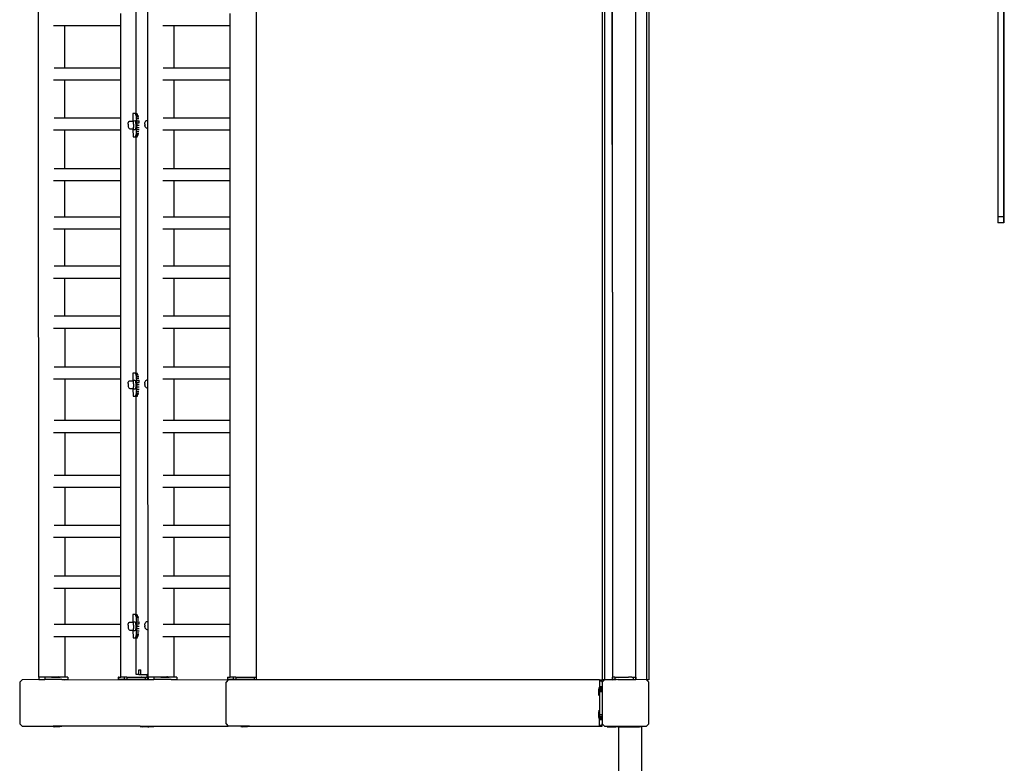
# Model space of a CAD drawing. Units: inches. Extents: x 4843 to 15675, y -2782 to -21.
# Drawn here: x 13982 to 14152, y -811 to -683 of the extents above; entities that cross this region are included whole.
import ezdxf

# ---------------------------------------------------------------- set-up
doc = ezdxf.new("R2010")
doc.units = ezdxf.units.IN
doc.header["$MEASUREMENT"] = 0
doc.layers.add('VP-EQ', color=7, linetype='Continuous', true_color=0x8a3492, plot=False)

# ---------------------------------------------------------------- blocks, each defined once
blk = doc.blocks.new('2403A')
at = {"layer": 'VP-EQ', "color": 0}
for p, q in [((13985.75, -796.14), (13985.71, -650.95)), ((14082.58, -650.55), (14082.58, -796.55)), ((14084.33, -729.97), (14084.33, -650.95)), ((14082.98, -652.82), (14082.98, -796.55)), ((14090.58, -652.62), (14090.58, -796.55)), ((14023.13, -796.13), (14023.13, -654.15)), ((14084.33, -729.97), (14084.3, -654.51)), ((14088.33, -730.57), (14088.33, -654.61)), ((14090.18, -653.23), (14090.18, -796.55)), ((14151.58, -717.05), (14151.58, -654.05)), ((14004.49, -700.5), (14004.47, -660.62)), ((14002.45, -699.29), (14002.45, -662.09)), ((14151.68, -718.05), (14151.68, -674)), ((14150.58, -676.05), (14150.58, -717.05)), ((13999.85, -684.23), (13999.85, -682.14)), ((14018.62, -684.23), (14018.62, -682.14)), ((13990.23, -684.24), (13988.29, -684.24)), ((13999.85, -684.23), (13990.23, -684.24)), ((13990.23, -691.5), (13990.23, -684.24)), ((13999.85, -691.49), (13999.85, -684.23)), ((14008.99, -684.24), (14007.05, -684.24)), ((14018.62, -684.23), (14008.99, -684.24)), ((14009, -691.5), (14008.99, -684.24)), ((14018.62, -691.49), (14018.62, -684.23)), ((13990.23, -691.5), (13988.37, -691.5)), ((13999.85, -691.49), (13990.23, -691.5)), ((13999.85, -693.59), (13999.85, -691.49)), ((14009, -691.5), (14007.13, -691.5)), ((14018.62, -691.49), (14009, -691.5)), ((14018.62, -693.59), (14018.62, -691.49)), ((13990.23, -693.59), (13988.29, -693.59)), ((13990.23, -700.08), (13990.23, -693.59)), ((13999.85, -693.59), (13990.23, -693.59)), ((13999.85, -700.08), (13999.85, -693.59)), ((14009, -693.59), (14007.05, -693.59)), ((14009, -700.08), (14009, -693.59)), ((14018.62, -693.59), (14009, -693.59)), ((14018.62, -700.08), (14018.62, -693.59)), ((13990.23, -700.08), (13988.37, -700.08)), ((13999.85, -700.08), (13990.23, -700.08)), ((13999.85, -702.18), (13999.85, -700.08)), ((14001.9, -700.53), (14001.89, -700.62)), ((14002.03, -700.67), (14001.9, -700.53)), ((14001.9, -700.53), (14001.93, -700.53)), ((14002.28, -699.3), (14001.93, -699.3)), ((14001.93, -699.3), (14001.93, -700.53)), ((14001.93, -700.53), (14002.3, -700.52)), ((14002.28, -699.3), (14002.32, -699.29)), ((14002.32, -699.32), (14002.28, -699.3)), ((14002.42, -700.67), (14002.3, -700.52)), ((14002.45, -699.29), (14002.32, -699.29)), ((14002.32, -699.29), (14002.32, -699.32)), ((14002.35, -699.33), (14002.32, -699.32)), ((14002.41, -699.45), (14002.35, -699.33)), ((14002.35, -699.33), (14002.45, -699.33)), ((14002.47, -699.63), (14002.41, -699.45)), ((14002.41, -699.45), (14002.79, -699.45)), ((14002.45, -699.33), (14002.45, -699.29)), ((14002.45, -699.29), (14002.66, -699.29)), ((14002.45, -699.33), (14002.73, -699.33)), ((14002.52, -699.88), (14002.47, -699.63)), ((14002.47, -699.63), (14002.85, -699.63)), ((14002.56, -700.18), (14002.52, -699.88)), ((14002.52, -699.88), (14002.91, -699.88)), ((14002.59, -700.53), (14002.56, -700.18)), ((14002.56, -700.18), (14002.95, -700.18)), ((14002.61, -700.91), (14002.59, -700.53)), ((14002.59, -700.53), (14002.98, -700.53)), ((14003, -700.9), (14002.98, -700.53)), ((14004.06, -700.69), (14004.13, -700.56)), ((14004.13, -700.56), (14004.24, -700.5)), ((14004.24, -700.5), (14004.3, -700.5)), ((14004.3, -700.5), (14004.49, -700.5)), ((14004.49, -701.82), (14004.49, -700.5)), ((14009, -700.08), (14007.13, -700.08)), ((14018.62, -700.08), (14009, -700.08)), ((14018.62, -702.18), (14018.62, -700.08)), ((13990.23, -702.18), (13988.29, -702.18)), ((13990.24, -708.8), (13990.23, -702.18)), ((13999.85, -702.18), (13990.23, -702.18)), ((13999.85, -708.79), (13999.85, -702.18)), ((14001.09, -701.13), (14001.08, -701.24)), ((14001.08, -701.24), (14001.09, -701.36)), ((14001.09, -701.08), (14001.11, -700.96)), ((14001.09, -701.13), (14001.09, -701.08)), ((14001.09, -701.36), (14001.1, -701.47)), ((14001.1, -701.47), (14001.1, -701.53)), ((14001.1, -701.53), (14001.11, -701.59)), ((14001.11, -700.96), (14001.12, -700.88)), ((14001.11, -701.59), (14001.14, -701.71)), ((14001.15, -700.81), (14001.12, -700.88)), ((14001.14, -701.71), (14001.21, -701.83)), ((14001.15, -700.81), (14001.23, -700.68)), ((14001.21, -701.83), (14001.25, -701.89)), ((14001.23, -700.68), (14001.33, -700.62)), ((14001.25, -701.89), (14001.36, -701.95)), ((14001.33, -700.62), (14001.89, -700.62)), ((14001.36, -701.95), (14001.91, -701.94)), ((14001.89, -700.62), (14001.93, -700.62)), ((14001.91, -701.94), (14001.95, -701.94)), ((14001.91, -701.94), (14001.93, -701.97)), ((14001.97, -700.62), (14001.93, -700.62)), ((14001.93, -701.97), (14001.94, -703.3)), ((14001.93, -701.97), (14001.99, -702.03)), ((14001.95, -701.94), (14001.99, -701.89)), ((14002.01, -700.74), (14001.97, -700.62)), ((14001.99, -702.03), (14002.08, -701.42)), ((14001.99, -701.89), (14002.03, -701.73)), ((14001.99, -702.03), (14002.39, -702.03)), ((14002.04, -700.95), (14002.01, -700.74)), ((14002.04, -700.95), (14002.03, -700.67)), ((14002.03, -701.73), (14002.05, -701.5)), ((14002.06, -701.22), (14002.04, -700.95)), ((14002.08, -701.42), (14002.04, -700.95)), ((14002.05, -701.5), (14002.06, -701.22)), ((14002.39, -702.03), (14002.47, -701.42)), ((14002.47, -701.42), (14002.42, -700.67)), ((14002.56, -702.41), (14002.59, -702.06)), ((14002.59, -702.06), (14002.61, -701.69)), ((14002.59, -702.06), (14002.98, -702.06)), ((14002.61, -700.91), (14003, -700.9)), ((14002.62, -701.3), (14002.61, -700.91)), ((14002.61, -701.69), (14002.62, -701.3)), ((14002.61, -701.69), (14003, -701.68)), ((14002.62, -701.3), (14003.01, -701.29)), ((14003.98, -701.12), (14003.99, -700.92)), ((14003.98, -701.12), (14003.98, -701.12)), ((14003.98, -701.12), (14003.98, -701.28)), ((14003.99, -701.31), (14003.98, -701.28)), ((14003.99, -700.92), (14004.02, -700.77)), ((14004.01, -701.49), (14003.99, -701.31)), ((14004.05, -701.6), (14004.01, -701.49)), ((14004.02, -700.77), (14004.06, -700.69)), ((14004.05, -701.6), (14004.11, -701.72)), ((14004.17, -701.76), (14004.11, -701.72)), ((14004.17, -701.76), (14004.28, -701.82)), ((14004.28, -701.82), (14004.49, -701.82)), ((14004.5, -745.07), (14004.49, -701.82)), ((14009, -702.18), (14007.05, -702.18)), ((14009, -708.8), (14009, -702.18)), ((14018.62, -702.18), (14009, -702.18)), ((14018.62, -708.79), (14018.62, -702.18)), ((14001.94, -703.3), (14002.3, -703.3)), ((14002.3, -703.3), (14002.33, -703.27)), ((14002.3, -703.3), (14002.33, -703.29)), ((14002.33, -703.27), (14002.36, -703.26)), ((14002.33, -703.27), (14002.33, -703.29)), ((14002.33, -703.29), (14002.45, -703.29)), ((14002.36, -703.26), (14002.42, -703.14)), ((14002.36, -703.26), (14002.45, -703.26)), ((14002.42, -703.14), (14002.48, -702.96)), ((14002.42, -703.14), (14002.79, -703.14)), ((14002.45, -703.26), (14002.73, -703.26)), ((14002.45, -703.29), (14002.45, -703.26)), ((14002.45, -743.87), (14002.45, -703.29)), ((14002.45, -703.29), (14002.66, -703.29)), ((14002.48, -702.96), (14002.53, -702.71)), ((14002.48, -702.96), (14002.85, -702.96)), ((14002.53, -702.71), (14002.56, -702.41)), ((14002.53, -702.71), (14002.91, -702.71)), ((14002.56, -702.41), (14002.95, -702.41)), ((13990.24, -708.8), (13988.37, -708.8)), ((13999.85, -708.79), (13990.24, -708.8)), ((13999.85, -710.89), (13999.85, -708.79)), ((14009, -708.8), (14007.13, -708.8)), ((14018.62, -708.79), (14009, -708.8)), ((14018.62, -710.89), (14018.62, -708.79)), ((13990.24, -710.89), (13988.29, -710.89)), ((13990.24, -717.09), (13990.24, -710.89)), ((13999.85, -710.89), (13990.24, -710.89)), ((13999.85, -717.09), (13999.85, -710.89)), ((14009, -710.89), (14007.05, -710.89)), ((14009, -717.09), (14009, -710.89)), ((14018.62, -710.89), (14009, -710.89)), ((14018.62, -717.09), (14018.62, -710.89)), ((13990.24, -717.09), (13988.37, -717.09)), ((13999.85, -717.09), (13990.24, -717.09)), ((13999.85, -719.19), (13999.85, -717.09)), ((14009, -717.09), (14007.14, -717.09)), ((14018.62, -717.09), (14009, -717.09)), ((14018.62, -719.19), (14018.62, -717.09)), ((14151.58, -717.05), (14150.58, -717.05)), ((14150.58, -717.05), (14150.58, -718.05)), ((14151.58, -718.05), (14151.58, -717.05)), ((13990.24, -719.19), (13988.29, -719.19)), ((13990.24, -725.54), (13990.24, -719.19)), ((13999.85, -719.19), (13990.24, -719.19)), ((13999.85, -725.54), (13999.85, -719.19)), ((14009.01, -719.19), (14007.05, -719.19)), ((14009.01, -725.54), (14009.01, -719.19)), ((14018.62, -719.19), (14009.01, -719.19)), ((14018.62, -725.54), (14018.62, -719.19)), ((14151.58, -718.05), (14150.58, -718.05)), ((13990.24, -725.54), (13988.37, -725.54)), ((13999.85, -725.54), (13990.24, -725.54)), ((13999.85, -727.64), (13999.85, -725.54)), ((14009.01, -725.54), (14007.14, -725.54)), ((14018.62, -725.54), (14009.01, -725.54)), ((14018.62, -727.64), (14018.62, -725.54)), ((13990.24, -727.64), (13988.29, -727.64)), ((13990.24, -734.12), (13990.24, -727.64)), ((13999.85, -727.64), (13990.24, -727.64)), ((13999.85, -734.12), (13999.85, -727.64)), ((14009.01, -727.64), (14007.06, -727.64)), ((14009.01, -734.12), (14009.01, -727.64)), ((14018.62, -727.64), (14009.01, -727.64)), ((14018.62, -734.12), (14018.62, -727.64)), ((14084.33, -729.97), (14084.33, -796.13)), ((14088.35, -796.14), (14088.33, -730.57)), ((14088.33, -796.14), (14088.33, -730.57)), ((13990.24, -734.12), (13988.37, -734.13)), ((13999.85, -734.12), (13990.24, -734.12)), ((13999.85, -736.22), (13999.85, -734.12)), ((14009.01, -734.12), (14007.14, -734.13)), ((14018.62, -734.12), (14009.01, -734.12)), ((14018.62, -736.22), (14018.62, -734.12)), ((13990.25, -736.22), (13988.29, -736.22)), ((13990.25, -742.84), (13990.25, -736.22)), ((13999.85, -736.22), (13990.25, -736.22)), ((13999.85, -742.84), (13999.85, -736.22)), ((14009.01, -736.22), (14007.06, -736.22)), ((14009.01, -742.84), (14009.01, -736.22)), ((14018.62, -736.22), (14009.01, -736.22)), ((14018.62, -742.84), (14018.62, -736.22)), ((13990.25, -742.84), (13988.37, -742.84)), ((13999.85, -742.84), (13990.25, -742.84)), ((13999.85, -744.94), (13999.85, -742.84)), ((14009.01, -742.84), (14007.14, -742.84)), ((14018.62, -742.84), (14009.01, -742.84)), ((14018.62, -744.94), (14018.62, -742.84)), ((14002.28, -743.87), (14001.93, -743.87)), ((14001.93, -743.87), (14001.93, -745.1)), ((14002.32, -743.89), (14002.28, -743.87)), ((14002.28, -743.87), (14002.32, -743.87)), ((14002.45, -743.87), (14002.32, -743.87)), ((14002.32, -743.87), (14002.32, -743.89)), ((14002.35, -743.91), (14002.32, -743.89)), ((14002.41, -744.02), (14002.35, -743.91)), ((14002.35, -743.91), (14002.45, -743.91)), ((14002.47, -744.21), (14002.41, -744.02)), ((14002.41, -744.02), (14002.79, -744.02)), ((14002.45, -743.91), (14002.45, -743.87)), ((14002.45, -743.87), (14002.66, -743.87)), ((14002.45, -743.91), (14002.73, -743.91)), ((14002.47, -744.21), (14002.85, -744.2)), ((14002.52, -744.45), (14002.47, -744.21)), ((14002.56, -744.76), (14002.52, -744.45)), ((14002.52, -744.45), (14002.91, -744.45)), ((13990.25, -744.94), (13988.29, -744.94)), ((13990.25, -752.04), (13990.25, -744.94)), ((13999.85, -744.94), (13990.25, -744.94)), ((13999.85, -752.04), (13999.85, -744.94)), ((14001.09, -745.7), (14001.08, -745.81)), ((14001.08, -745.81), (14001.09, -745.94)), ((14001.09, -745.65), (14001.11, -745.54)), ((14001.09, -745.7), (14001.09, -745.65)), ((14001.09, -745.94), (14001.1, -746.04)), ((14001.1, -746.04), (14001.1, -746.1)), ((14001.1, -746.1), (14001.11, -746.17)), ((14001.11, -745.54), (14001.12, -745.46)), ((14001.11, -746.17), (14001.14, -746.29)), ((14001.15, -745.38), (14001.12, -745.46)), ((14001.15, -745.38), (14001.23, -745.25)), ((14001.23, -745.25), (14001.33, -745.19)), ((14001.33, -745.19), (14001.89, -745.19)), ((14001.9, -745.1), (14001.89, -745.19)), ((14001.89, -745.19), (14001.93, -745.19)), ((14002.03, -745.24), (14001.9, -745.1)), ((14001.9, -745.1), (14001.93, -745.1)), ((14001.93, -745.1), (14002.3, -745.1)), ((14001.97, -745.2), (14001.93, -745.19)), ((14002.01, -745.32), (14001.97, -745.2)), ((14001.99, -746.6), (14002.08, -745.99)), ((14002.04, -745.53), (14002.01, -745.32)), ((14002.04, -745.53), (14002.03, -745.24)), ((14002.03, -746.31), (14002.05, -746.07)), ((14002.06, -745.79), (14002.04, -745.53)), ((14002.08, -745.99), (14002.04, -745.53)), ((14002.05, -746.07), (14002.06, -745.79)), ((14002.42, -745.24), (14002.3, -745.1)), ((14002.39, -746.6), (14002.47, -745.99)), ((14002.47, -745.99), (14002.42, -745.24)), ((14002.59, -745.1), (14002.56, -744.76)), ((14002.56, -744.76), (14002.95, -744.76)), ((14002.61, -745.48), (14002.59, -745.1)), ((14002.59, -745.1), (14002.98, -745.1)), ((14002.59, -746.63), (14002.61, -746.26)), ((14002.62, -745.87), (14002.61, -745.48)), ((14002.61, -745.48), (14003, -745.48)), ((14002.61, -746.26), (14002.62, -745.87)), ((14002.61, -746.26), (14003, -746.26)), ((14002.62, -745.87), (14003.01, -745.87)), ((14003, -745.48), (14002.98, -745.1)), ((14003.98, -745.69), (14003.99, -745.5)), ((14003.98, -745.7), (14003.98, -745.69)), ((14003.98, -745.7), (14003.98, -745.85)), ((14003.99, -745.89), (14003.98, -745.85)), ((14003.99, -745.5), (14004.02, -745.34)), ((14004.01, -746.06), (14003.99, -745.89)), ((14004.05, -746.17), (14004.01, -746.06)), ((14004.02, -745.34), (14004.06, -745.26)), ((14004.05, -746.17), (14004.11, -746.29)), ((14004.06, -745.26), (14004.13, -745.14)), ((14004.13, -745.14), (14004.24, -745.08)), ((14004.24, -745.08), (14004.3, -745.07)), ((14004.3, -745.07), (14004.5, -745.07)), ((14004.5, -746.4), (14004.5, -745.07)), ((14009.01, -744.94), (14007.06, -744.94)), ((14009.02, -752.04), (14009.01, -744.94)), ((14018.62, -744.94), (14009.01, -744.94)), ((14018.62, -752.04), (14018.62, -744.94)), ((14001.14, -746.29), (14001.21, -746.4)), ((14001.21, -746.4), (14001.25, -746.46)), ((14001.25, -746.46), (14001.36, -746.52)), ((14001.36, -746.52), (14001.91, -746.52)), ((14001.91, -746.52), (14001.95, -746.52)), ((14001.91, -746.52), (14001.93, -746.54)), ((14001.93, -746.54), (14001.94, -747.87)), ((14001.93, -746.54), (14001.99, -746.6)), ((14001.94, -747.87), (14002.3, -747.87)), ((14001.95, -746.52), (14001.99, -746.46)), ((14001.99, -746.46), (14002.03, -746.31)), ((14001.99, -746.6), (14002.39, -746.6)), ((14002.3, -747.87), (14002.33, -747.85)), ((14002.3, -747.87), (14002.33, -747.87)), ((14002.33, -747.85), (14002.36, -747.83)), ((14002.33, -747.85), (14002.33, -747.87)), ((14002.33, -747.87), (14002.45, -747.87)), ((14002.36, -747.83), (14002.42, -747.72)), ((14002.36, -747.83), (14002.45, -747.83)), ((14002.42, -747.72), (14002.48, -747.53)), ((14002.42, -747.72), (14002.79, -747.71)), ((14002.45, -747.83), (14002.73, -747.83)), ((14002.45, -747.87), (14002.45, -747.83)), ((14002.45, -785.37), (14002.45, -747.87)), ((14002.45, -747.87), (14002.66, -747.87)), ((14002.48, -747.53), (14002.53, -747.28)), ((14002.48, -747.53), (14002.85, -747.53)), ((14002.53, -747.28), (14002.56, -746.98)), ((14002.53, -747.28), (14002.91, -747.28)), ((14002.56, -746.98), (14002.59, -746.63)), ((14002.56, -746.98), (14002.95, -746.98)), ((14002.59, -746.63), (14002.98, -746.63)), ((14004.17, -746.34), (14004.11, -746.29)), ((14004.17, -746.34), (14004.28, -746.4)), ((14004.28, -746.4), (14004.5, -746.4)), ((14004.51, -786.57), (14004.5, -746.4)), ((13990.25, -752.04), (13988.37, -752.04)), ((13999.85, -752.04), (13990.25, -752.04)), ((13999.85, -754.13), (13999.85, -752.04)), ((14009.02, -752.04), (14007.14, -752.04)), ((14018.62, -752.04), (14009.02, -752.04)), ((14018.62, -754.13), (14018.62, -752.04)), ((13990.25, -754.14), (13988.29, -754.14)), ((13999.85, -754.13), (13990.25, -754.14)), ((13990.25, -761.47), (13990.25, -754.14)), ((13999.85, -761.46), (13999.85, -754.13)), ((14009.02, -754.14), (14007.06, -754.14)), ((14018.62, -754.13), (14009.02, -754.14)), ((14009.02, -761.46), (14009.02, -754.14)), ((14018.62, -761.46), (14018.62, -754.13)), ((13990.25, -761.47), (13988.37, -761.47)), ((13999.85, -761.46), (13990.25, -761.47)), ((13999.85, -763.56), (13999.85, -761.46)), ((14009.02, -761.46), (14007.14, -761.47)), ((14018.62, -761.46), (14009.02, -761.46)), ((14018.62, -763.56), (14018.62, -761.46)), ((13990.25, -763.56), (13988.29, -763.56)), ((13990.26, -770.05), (13990.25, -763.56)), ((13999.85, -763.56), (13990.25, -763.56)), ((13999.85, -770.05), (13999.85, -763.56)), ((14009.02, -763.56), (14007.06, -763.56)), ((14009.02, -770.05), (14009.02, -763.56)), ((14018.62, -763.56), (14009.02, -763.56)), ((14018.62, -770.05), (14018.62, -763.56)), ((13990.26, -770.05), (13988.37, -770.05)), ((13999.85, -770.05), (13990.26, -770.05)), ((13999.85, -772.14), (13999.85, -770.05)), ((14009.02, -770.05), (14007.14, -770.05)), ((14018.62, -770.05), (14009.02, -770.05)), ((14018.62, -772.14), (14018.62, -770.05)), ((13990.26, -772.15), (13988.29, -772.15)), ((13999.85, -772.14), (13990.26, -772.15)), ((13990.26, -778.77), (13990.26, -772.15)), ((13999.85, -778.76), (13999.85, -772.14)), ((14009.02, -772.15), (14007.06, -772.15)), ((14018.62, -772.14), (14009.02, -772.15)), ((14009.02, -778.76), (14009.02, -772.15)), ((14018.62, -778.76), (14018.62, -772.14)), ((13990.26, -778.77), (13988.38, -778.77)), ((13999.85, -778.76), (13990.26, -778.77)), ((13999.85, -780.86), (13999.85, -778.76)), ((14009.02, -778.76), (14007.14, -778.77)), ((14018.62, -778.76), (14009.02, -778.76)), ((14018.62, -780.86), (14018.62, -778.76)), ((13990.26, -780.86), (13988.3, -780.86)), ((13990.26, -787.06), (13990.26, -780.86)), ((13999.85, -780.86), (13990.26, -780.86)), ((13999.85, -787.06), (13999.85, -780.86)), ((14009.03, -780.86), (14007.06, -780.86)), ((14009.03, -787.06), (14009.03, -780.86)), ((14018.62, -780.86), (14009.03, -780.86)), ((14018.62, -787.06), (14018.62, -780.86)), ((14001.15, -786.88), (14001.12, -786.96)), ((14001.15, -786.88), (14001.23, -786.75)), ((14001.23, -786.75), (14001.33, -786.69)), ((14001.33, -786.69), (14001.89, -786.69)), ((14001.9, -786.6), (14001.89, -786.69)), ((14001.89, -786.69), (14001.93, -786.69)), ((14002.03, -786.74), (14001.9, -786.6)), ((14001.9, -786.6), (14001.93, -786.6)), ((14002.28, -785.37), (14001.93, -785.37)), ((14001.93, -785.37), (14001.93, -786.6)), ((14001.93, -786.6), (14002.3, -786.6)), ((14001.97, -786.7), (14001.93, -786.69)), ((14002.01, -786.82), (14001.97, -786.7)), ((14002.04, -787.03), (14002.01, -786.82)), ((14002.04, -787.03), (14002.03, -786.74)), ((14002.32, -785.39), (14002.28, -785.37)), ((14002.28, -785.37), (14002.32, -785.37)), ((14002.42, -786.74), (14002.3, -786.6)), ((14002.45, -785.37), (14002.32, -785.37)), ((14002.32, -785.37), (14002.32, -785.39)), ((14002.35, -785.41), (14002.32, -785.39)), ((14002.41, -785.52), (14002.35, -785.41)), ((14002.35, -785.41), (14002.45, -785.41)), ((14002.47, -785.71), (14002.41, -785.52)), ((14002.41, -785.52), (14002.79, -785.52)), ((14002.47, -787.49), (14002.42, -786.74)), ((14002.45, -785.41), (14002.45, -785.37)), ((14002.45, -785.37), (14002.66, -785.37)), ((14002.45, -785.41), (14002.73, -785.41)), ((14002.47, -785.71), (14002.85, -785.7)), ((14002.52, -785.95), (14002.47, -785.71)), ((14002.56, -786.26), (14002.52, -785.95)), ((14002.52, -785.95), (14002.91, -785.95)), ((14002.59, -786.6), (14002.56, -786.26)), ((14002.56, -786.26), (14002.95, -786.26)), ((14002.61, -786.98), (14002.59, -786.6)), ((14002.59, -786.6), (14002.98, -786.6)), ((14003, -786.98), (14002.98, -786.6)), ((14003.99, -787), (14004.02, -786.84)), ((14004.02, -786.84), (14004.06, -786.76)), ((14004.06, -786.76), (14004.13, -786.64)), ((14004.13, -786.64), (14004.24, -786.58)), ((14004.24, -786.58), (14004.3, -786.57)), ((14004.3, -786.57), (14004.51, -786.57)), ((14004.51, -787.9), (14004.51, -786.57)), ((13990.26, -787.06), (13988.38, -787.06)), ((13999.85, -787.06), (13990.26, -787.06)), ((13999.85, -789.16), (13999.85, -787.06)), ((14001.09, -787.2), (14001.08, -787.31)), ((14001.08, -787.31), (14001.09, -787.44)), ((14001.09, -787.15), (14001.11, -787.04)), ((14001.09, -787.2), (14001.09, -787.15)), ((14001.09, -787.44), (14001.1, -787.54)), ((14001.1, -787.54), (14001.1, -787.6)), ((14001.1, -787.6), (14001.11, -787.67)), ((14001.11, -787.04), (14001.12, -786.96)), ((14001.11, -787.67), (14001.14, -787.79)), ((14001.14, -787.79), (14001.21, -787.9)), ((14001.21, -787.9), (14001.25, -787.96)), ((14001.25, -787.96), (14001.36, -788.02)), ((14001.36, -788.02), (14001.91, -788.02)), ((14001.91, -788.02), (14001.95, -788.02)), ((14001.91, -788.02), (14001.93, -788.04)), ((14001.93, -788.04), (14001.94, -789.37)), ((14001.93, -788.04), (14001.99, -788.1)), ((14001.95, -788.02), (14001.99, -787.96)), ((14001.99, -788.1), (14002.08, -787.49)), ((14001.99, -787.96), (14002.03, -787.81)), ((14001.99, -788.1), (14002.39, -788.1)), ((14002.03, -787.81), (14002.05, -787.57)), ((14002.06, -787.29), (14002.04, -787.03)), ((14002.08, -787.49), (14002.04, -787.03)), ((14002.05, -787.57), (14002.06, -787.29)), ((14002.39, -788.1), (14002.47, -787.49)), ((14002.53, -788.78), (14002.56, -788.48)), ((14002.56, -788.48), (14002.59, -788.13)), ((14002.56, -788.48), (14002.95, -788.48)), ((14002.59, -788.13), (14002.61, -787.76)), ((14002.59, -788.13), (14002.98, -788.13)), ((14002.62, -787.37), (14002.61, -786.98)), ((14002.61, -786.98), (14003, -786.98)), ((14002.61, -787.76), (14002.62, -787.37)), ((14002.61, -787.76), (14003, -787.76)), ((14002.62, -787.37), (14003.01, -787.37)), ((14003.98, -787.19), (14003.99, -787)), ((14003.98, -787.2), (14003.98, -787.19)), ((14003.98, -787.2), (14003.98, -787.35)), ((14003.99, -787.39), (14003.98, -787.35)), ((14004.01, -787.56), (14003.99, -787.39)), ((14004.05, -787.67), (14004.01, -787.56)), ((14004.05, -787.67), (14004.11, -787.79)), ((14004.17, -787.84), (14004.11, -787.79)), ((14004.17, -787.84), (14004.28, -787.9)), ((14004.28, -787.9), (14004.51, -787.9)), ((14004.52, -795.65), (14004.51, -787.9)), ((14009.03, -787.06), (14007.14, -787.06)), ((14018.62, -787.06), (14009.03, -787.06)), ((14018.62, -789.16), (14018.62, -787.06)), ((13990.26, -789.16), (13988.3, -789.16)), ((13990.26, -796.14), (13990.26, -789.16)), ((13999.85, -789.16), (13990.26, -789.16)), ((13999.85, -796.13), (13999.85, -789.16)), ((14001.94, -789.37), (14002.3, -789.37)), ((14002.3, -789.37), (14002.33, -789.35)), ((14002.3, -789.37), (14002.33, -789.37)), ((14002.33, -789.35), (14002.36, -789.33)), ((14002.33, -789.35), (14002.33, -789.37)), ((14002.33, -789.37), (14002.45, -789.37)), ((14002.36, -789.33), (14002.42, -789.22)), ((14002.36, -789.33), (14002.45, -789.33)), ((14002.42, -789.22), (14002.48, -789.03)), ((14002.42, -789.22), (14002.79, -789.21)), ((14002.45, -789.37), (14002.45, -789.33)), ((14002.45, -789.33), (14002.73, -789.33)), ((14002.45, -795.35), (14002.45, -789.37)), ((14002.45, -789.37), (14002.66, -789.37)), ((14002.48, -789.03), (14002.53, -788.78)), ((14002.48, -789.03), (14002.85, -789.03)), ((14002.53, -788.78), (14002.91, -788.78)), ((14009.03, -789.16), (14007.06, -789.16)), ((14009.03, -796.14), (14009.03, -789.16)), ((14018.62, -789.16), (14009.03, -789.16)), ((14018.62, -796.13), (14018.62, -789.16)), ((14002.46, -795.56), (14002.45, -795.35)), ((14002.94, -794.85), (14003.3, -794.85)), ((14002.94, -795.65), (14002.94, -794.85)), ((14003.3, -795.65), (14003.3, -794.85)), ((13982.86, -796.55), (13982.46, -796.95)), ((13982.46, -796.95), (13982.46, -804.15)), ((13985.77, -796.54), (13982.86, -796.55)), ((13985.75, -796.14), (13985.76, -796.14)), ((13985.76, -796.14), (13985.77, -796.14)), ((13985.77, -796.14), (13985.77, -796.54)), ((13985.77, -796.14), (13985.84, -796.14)), ((13985.77, -796.54), (13986.76, -796.54)), ((13986.31, -796.14), (13985.84, -796.14)), ((13986.33, -796.14), (13986.31, -796.14)), ((13986.76, -796.14), (13986.33, -796.14)), ((13986.76, -796.14), (13986.76, -796.54)), ((13986.8, -796.14), (13986.76, -796.14)), ((13989.09, -796.54), (13986.76, -796.54)), ((13986.93, -796.14), (13986.8, -796.14)), ((13987.92, -796.14), (13986.93, -796.14)), ((13987.93, -796.09), (13987.92, -796.09)), ((13987.92, -796.09), (13987.92, -796.14)), ((13989.39, -796.14), (13987.92, -796.14)), ((13987.93, -796.09), (13988.22, -796.04)), ((13987.96, -796.09), (13987.93, -796.09)), ((13987.99, -796.09), (13987.96, -796.09)), ((13987.99, -796.09), (13988.05, -796.09)), ((13988.05, -796.09), (13988.09, -796.09)), ((13988.09, -796.09), (13988.18, -796.09)), ((13988.18, -796.09), (13988.23, -796.09)), ((13988.22, -796.04), (13988.99, -796.04)), ((13988.23, -796.09), (13988.34, -796.09)), ((13988.34, -796.09), (13988.41, -796.09)), ((13988.41, -796.09), (13988.52, -796.09)), ((13988.52, -796.09), (13988.59, -796.09)), ((13988.59, -796.09), (13988.71, -796.09)), ((13988.71, -796.09), (13988.79, -796.09)), ((13988.79, -796.09), (13988.9, -796.09)), ((13988.9, -796.09), (13988.97, -796.09)), ((13988.97, -796.09), (13989.07, -796.09)), ((13989.01, -796.04), (13988.99, -796.04)), ((13989.01, -796.04), (13989.08, -796.04)), ((13989.07, -796.09), (13989.13, -796.09)), ((13989.08, -796.04), (13989.09, -796.04)), ((13989.38, -796.09), (13989.09, -796.04)), ((13989.25, -796.54), (13989.09, -796.54)), ((13989.13, -796.09), (13989.22, -796.09)), ((13989.22, -796.09), (13989.26, -796.09)), ((13989.57, -796.54), (13989.25, -796.54)), ((13989.32, -796.09), (13989.26, -796.09)), ((13989.32, -796.09), (13989.35, -796.09)), ((13989.35, -796.09), (13989.38, -796.09)), ((13989.38, -796.09), (13989.39, -796.09)), ((13989.39, -796.09), (13989.39, -796.14)), ((13990.26, -796.14), (13989.39, -796.14)), ((13989.71, -796.54), (13989.57, -796.54)), ((13990.17, -796.55), (13989.71, -796.54)), ((13989.71, -796.54), (13990.71, -796.54)), ((13990.17, -796.55), (14004.54, -796.54)), ((13990.71, -796.14), (13990.26, -796.14)), ((13990.71, -796.14), (13990.71, -796.54)), ((13999.42, -796.13), (13999.41, -796.13)), ((13999.41, -796.13), (13999.41, -796.53)), ((13999.42, -796.53), (13999.41, -796.53)), ((13999.42, -796.13), (13999.42, -796.53)), ((13999.42, -796.13), (13999.85, -796.13)), ((14000.4, -796.53), (13999.42, -796.53)), ((14000.4, -796.13), (13999.85, -796.13)), ((14000.86, -796.13), (14000.4, -796.13)), ((14000.4, -796.13), (14000.4, -796.53)), ((14000.86, -796.53), (14000.4, -796.53)), ((14000.86, -796.13), (14000.86, -796.53)), ((14000.86, -796.13), (14003.36, -796.14)), ((14004.02, -796.54), (14000.86, -796.53)), ((14002.5, -795.65), (14002.46, -795.56)), ((14002.94, -795.65), (14002.5, -795.65)), ((14002.94, -795.65), (14003.3, -795.65)), ((14003.3, -795.65), (14004.36, -795.65)), ((14003.37, -796.13), (14003.36, -796.14)), ((14003.37, -796.13), (14003.78, -796.13)), ((14003.78, -796.13), (14003.8, -796.13)), ((14003.8, -796.13), (14004.02, -796.14)), ((14004.02, -796.14), (14004.04, -796.13)), ((14004.02, -796.14), (14004.02, -796.54)), ((14004.02, -796.54), (14004.34, -796.54)), ((14004.04, -796.13), (14004.27, -796.13)), ((14004.27, -796.13), (14004.34, -796.14)), ((14004.36, -796.13), (14004.34, -796.14)), ((14004.34, -796.14), (14004.34, -796.54)), ((14004.36, -796.13), (14004.36, -795.65)), ((14004.52, -795.65), (14004.36, -795.65)), ((14004.36, -796.13), (14004.36, -796.13)), ((14004.52, -796.14), (14004.52, -795.65)), ((14004.52, -796.14), (14004.52, -796.14)), ((14004.52, -796.14), (14004.54, -796.14)), ((14004.54, -796.14), (14004.54, -796.54)), ((14004.54, -796.14), (14004.6, -796.14)), ((14004.54, -796.54), (14005.52, -796.54)), ((14005.08, -796.14), (14004.6, -796.14)), ((14005.1, -796.14), (14005.08, -796.14)), ((14005.52, -796.14), (14005.1, -796.14)), ((14005.52, -796.14), (14005.52, -796.54)), ((14005.56, -796.14), (14005.52, -796.14)), ((14007.85, -796.54), (14005.52, -796.54)), ((14005.7, -796.14), (14005.56, -796.14)), ((14006.69, -796.14), (14005.7, -796.14)), ((14006.7, -796.09), (14006.69, -796.09)), ((14006.69, -796.09), (14006.69, -796.14)), ((14008.15, -796.14), (14006.69, -796.14)), ((14006.7, -796.09), (14006.99, -796.04)), ((14006.73, -796.09), (14006.7, -796.09)), ((14006.75, -796.09), (14006.73, -796.09)), ((14006.75, -796.09), (14006.81, -796.09)), ((14006.81, -796.09), (14006.86, -796.09)), ((14006.86, -796.09), (14006.94, -796.09)), ((14006.94, -796.09), (14007, -796.09)), ((14006.99, -796.04), (14007.75, -796.04)), ((14007, -796.09), (14007.11, -796.09)), ((14007.11, -796.09), (14007.17, -796.09)), ((14007.17, -796.09), (14007.29, -796.09)), ((14007.29, -796.09), (14007.36, -796.09)), ((14007.36, -796.09), (14007.48, -796.09)), ((14007.48, -796.09), (14007.55, -796.09)), ((14007.55, -796.09), (14007.67, -796.09)), ((14007.67, -796.09), (14007.73, -796.09)), ((14007.73, -796.09), (14007.84, -796.09)), ((14007.78, -796.04), (14007.75, -796.04)), ((14007.78, -796.04), (14007.85, -796.04)), ((14007.84, -796.09), (14007.9, -796.09)), ((14007.85, -796.04), (14007.85, -796.04)), ((14008.14, -796.09), (14007.85, -796.04)), ((14008.02, -796.54), (14007.85, -796.54)), ((14007.9, -796.09), (14007.98, -796.09)), ((14007.98, -796.09), (14008.02, -796.09)), ((14008.09, -796.09), (14008.02, -796.09)), ((14008.34, -796.54), (14008.02, -796.54)), ((14008.09, -796.09), (14008.11, -796.09)), ((14008.11, -796.09), (14008.14, -796.09)), ((14008.14, -796.09), (14008.15, -796.09)), ((14008.15, -796.09), (14008.15, -796.14)), ((14009.03, -796.14), (14008.15, -796.14)), ((14008.48, -796.54), (14008.34, -796.54)), ((14008.48, -796.54), (14009.47, -796.54)), ((14009.47, -796.14), (14009.03, -796.14)), ((14009.47, -796.14), (14009.47, -796.54)), ((14009.47, -796.54), (14018.31, -796.55)), ((14018.31, -796.55), (14017.97, -796.95)), ((14017.97, -804.15), (14017.97, -796.95)), ((14018.19, -796.13), (14018.17, -796.13)), ((14018.17, -796.13), (14018.17, -796.53)), ((14018.19, -796.53), (14018.17, -796.53)), ((14018.19, -796.13), (14018.19, -796.53)), ((14018.19, -796.13), (14018.62, -796.13)), ((14019.17, -796.53), (14018.19, -796.53)), ((14082.08, -796.55), (14018.31, -796.55)), ((14019.17, -796.13), (14018.62, -796.13)), ((14019.63, -796.13), (14019.17, -796.13)), ((14019.17, -796.13), (14019.17, -796.53)), ((14019.63, -796.53), (14019.17, -796.53)), ((14019.63, -796.13), (14019.63, -796.53)), ((14019.63, -796.13), (14022.12, -796.14)), ((14022.78, -796.54), (14019.63, -796.53)), ((14022.13, -796.13), (14022.12, -796.14)), ((14022.13, -796.13), (14022.55, -796.13)), ((14022.55, -796.13), (14022.57, -796.13)), ((14022.57, -796.13), (14022.78, -796.14)), ((14022.78, -796.14), (14022.81, -796.13)), ((14022.78, -796.14), (14022.78, -796.54)), ((14022.78, -796.54), (14023.11, -796.54)), ((14022.81, -796.13), (14023.04, -796.13)), ((14023.04, -796.13), (14023.11, -796.14)), ((14023.12, -796.13), (14023.11, -796.14)), ((14023.11, -796.14), (14023.11, -796.54)), ((14023.13, -796.13), (14023.12, -796.13)), ((14082.08, -796.55), (14082.08, -796.57)), ((14082.08, -796.55), (14082.58, -796.55)), ((14082.08, -796.57), (14082.08, -796.62)), ((14082.08, -796.57), (14082.58, -796.57)), ((14082.08, -796.62), (14082.08, -796.72)), ((14082.08, -796.62), (14082.58, -796.62)), ((14082.08, -796.72), (14082.08, -797.72)), ((14082.08, -796.72), (14082.58, -796.72)), ((14082.58, -796.55), (14082.58, -796.57)), ((14082.98, -796.55), (14082.58, -796.55)), ((14082.98, -796.55), (14082.58, -796.95)), ((14082.58, -796.62), (14082.58, -796.57)), ((14082.58, -796.72), (14082.58, -796.62)), ((14082.58, -796.95), (14082.58, -796.72)), ((14082.58, -796.95), (14082.58, -797.72)), ((14084.37, -796.55), (14082.98, -796.55)), ((14084.31, -796.13), (14084.33, -796.13)), ((14084.31, -796.13), (14084.31, -796.53)), ((14084.37, -796.53), (14084.31, -796.53)), ((14084.72, -796.14), (14084.33, -796.13)), ((14084.37, -796.53), (14084.37, -796.55)), ((14084.72, -796.54), (14084.37, -796.53)), ((14084.37, -796.55), (14084.99, -796.54)), ((14084.72, -796.14), (14084.72, -796.54)), ((14084.72, -796.14), (14087.07, -796.14)), ((14084.99, -796.54), (14084.72, -796.54)), ((14085.26, -796.55), (14084.99, -796.54)), ((14085.4, -796.54), (14085.26, -796.55)), ((14085.4, -796.54), (14087.89, -796.54)), ((14087.07, -796.14), (14087.11, -796.14)), ((14087.69, -796.14), (14087.11, -796.14)), ((14087.69, -796.14), (14087.91, -796.14)), ((14087.92, -796.54), (14087.89, -796.54)), ((14087.91, -796.14), (14087.92, -796.14)), ((14087.92, -796.14), (14087.92, -796.54)), ((14087.92, -796.14), (14087.94, -796.14)), ((14087.92, -796.54), (14087.97, -796.54)), ((14087.94, -796.14), (14088.02, -796.14)), ((14087.97, -796.54), (14088.32, -796.54)), ((14088.02, -796.14), (14088.23, -796.14)), ((14088.23, -796.14), (14088.31, -796.14)), ((14088.31, -796.14), (14088.32, -796.54)), ((14088.31, -796.14), (14088.31, -796.14)), ((14088.32, -796.14), (14088.31, -796.14)), ((14088.32, -796.14), (14088.33, -796.14)), ((14088.37, -796.54), (14088.32, -796.54)), ((14088.32, -796.54), (14088.37, -796.54)), ((14088.35, -796.14), (14088.33, -796.14)), ((14088.37, -796.14), (14088.35, -796.14)), ((14088.37, -796.14), (14088.37, -796.54)), ((14088.37, -796.54), (14088.37, -796.54)), ((14090.18, -796.55), (14088.37, -796.54)), ((14090.58, -796.55), (14090.18, -796.55)), ((14090.58, -796.95), (14090.18, -796.55)), ((14090.58, -804.15), (14090.58, -796.95)), ((14082.03, -797.87), (14081.98, -798.17)), ((14081.98, -799.04), (14081.98, -798.17)), ((14082.03, -797.87), (14082.08, -797.88)), ((14082.03, -799.33), (14082.03, -797.87)), ((14082.08, -797.72), (14082.08, -797.88)), ((14082.08, -797.72), (14082.58, -797.72)), ((14082.08, -797.88), (14082.58, -797.88)), ((14082.08, -798.08), (14082.08, -797.88)), ((14082.08, -798.08), (14082.08, -798.3)), ((14082.08, -798.08), (14082.58, -798.08)), ((14082.08, -798.3), (14082.58, -798.3)), ((14082.08, -798.55), (14082.08, -798.3)), ((14082.08, -798.55), (14082.18, -798.55)), ((14082.08, -798.55), (14082.08, -799.34)), ((14082.18, -798.53), (14082.18, -798.55)), ((14082.18, -798.53), (14082.58, -798.53)), ((14082.18, -798.55), (14082.58, -798.55)), ((14082.58, -797.72), (14082.58, -797.88)), ((14082.58, -797.88), (14082.58, -798.08)), ((14082.58, -798.08), (14082.58, -798.3)), ((14082.58, -798.3), (14082.58, -798.53)), ((14082.58, -798.53), (14082.58, -798.55)), ((14082.58, -798.55), (14082.58, -802.55)), ((14082.03, -799.33), (14081.98, -799.04)), ((14082.03, -799.34), (14082.03, -799.33)), ((14082.03, -799.34), (14082.08, -799.34)), ((14082.08, -799.34), (14082.08, -801.77)), ((14082.03, -801.77), (14081.98, -802.07)), ((14081.98, -802.94), (14081.98, -802.07)), ((14082.03, -801.77), (14082.08, -801.77)), ((14082.03, -803.23), (14082.03, -801.77)), ((14082.08, -801.77), (14082.08, -802.55)), ((14082.03, -803.23), (14081.98, -802.94)), ((14082.03, -803.24), (14082.03, -803.23)), ((14082.03, -803.24), (14082.08, -803.24)), ((14082.08, -802.79), (14082.08, -802.55)), ((14082.08, -802.55), (14082.58, -802.55)), ((14082.08, -803.02), (14082.08, -802.79)), ((14082.08, -802.79), (14082.58, -802.79)), ((14082.08, -803.21), (14082.08, -803.02)), ((14082.08, -803.02), (14082.58, -803.02)), ((14082.08, -803.21), (14082.58, -803.21)), ((14082.08, -803.24), (14082.08, -803.21)), ((14082.08, -803.37), (14082.08, -803.24)), ((14082.08, -803.37), (14082.58, -803.37)), ((14082.08, -804.37), (14082.08, -803.37)), ((14082.58, -802.55), (14082.58, -802.79)), ((14082.58, -802.79), (14082.58, -803.02)), ((14082.58, -803.02), (14082.58, -803.21)), ((14082.58, -803.21), (14082.58, -803.37)), ((14082.58, -803.37), (14082.58, -804.15)), ((13982.46, -804.15), (13982.86, -804.55)), ((13982.86, -804.55), (13988.21, -804.55)), ((13988.21, -804.6), (13988.21, -804.55)), ((13989.68, -804.55), (13988.21, -804.55)), ((13988.21, -804.6), (13988.51, -804.65)), ((13989.67, -804.6), (13988.21, -804.6)), ((13989.38, -804.65), (13988.51, -804.65)), ((13989.67, -804.6), (13989.38, -804.65)), ((13989.68, -804.6), (13989.67, -804.6)), ((13989.68, -804.6), (13989.68, -804.55)), ((14003.19, -804.55), (13989.68, -804.55)), ((14003.19, -804.6), (14003.19, -804.55)), ((14003.19, -804.55), (14004.35, -804.55)), ((14003.19, -804.6), (14003.49, -804.65)), ((14004.34, -804.6), (14003.19, -804.6)), ((14004.35, -804.65), (14003.49, -804.65)), ((14004.35, -804.6), (14004.34, -804.6)), ((14004.35, -804.6), (14004.35, -804.55)), ((14004.35, -804.55), (14005.81, -804.55)), ((14004.35, -804.6), (14004.5, -804.62)), ((14005.81, -804.6), (14004.35, -804.6)), ((14004.5, -804.62), (14004.35, -804.65)), ((14004.5, -804.62), (14004.65, -804.65)), ((14005.51, -804.65), (14004.65, -804.65)), ((14005.81, -804.6), (14005.51, -804.65)), ((14005.81, -804.6), (14005.81, -804.55)), ((14005.81, -804.55), (14018.31, -804.55)), ((14005.81, -804.6), (14005.81, -804.6)), ((14017.97, -804.15), (14018.31, -804.55)), ((14020.47, -804.55), (14018.31, -804.55)), ((14020.47, -804.6), (14020.47, -804.55)), ((14021.93, -804.55), (14020.47, -804.55)), ((14020.47, -804.6), (14020.77, -804.65)), ((14021.93, -804.6), (14020.47, -804.6)), ((14021.63, -804.65), (14020.77, -804.65)), ((14021.93, -804.6), (14021.63, -804.65)), ((14021.93, -804.6), (14021.93, -804.55)), ((14021.93, -804.55), (14082.08, -804.55)), ((14021.93, -804.6), (14021.93, -804.6)), ((14082.08, -804.47), (14082.08, -804.37)), ((14082.08, -804.37), (14082.58, -804.37)), ((14082.08, -804.53), (14082.08, -804.47)), ((14082.08, -804.47), (14082.58, -804.47)), ((14082.08, -804.55), (14082.08, -804.53)), ((14082.08, -804.53), (14082.58, -804.53)), ((14082.08, -804.55), (14082.58, -804.55)), ((14082.58, -804.15), (14082.98, -804.55)), ((14082.58, -804.37), (14082.58, -804.15)), ((14082.58, -804.47), (14082.58, -804.37)), ((14082.58, -804.53), (14082.58, -804.47)), ((14082.58, -804.55), (14082.58, -804.53)), ((14082.98, -804.55), (14083.41, -804.55)), ((14083.41, -804.65), (14083.41, -804.55)), ((14083.41, -804.55), (14083.49, -804.55)), ((14083.41, -804.65), (14083.49, -804.65)), ((14083.49, -804.65), (14083.49, -804.55)), ((14083.49, -804.55), (14083.72, -804.55)), ((14083.49, -804.65), (14083.72, -804.65)), ((14083.72, -804.65), (14083.72, -804.55)), ((14083.72, -804.55), (14084.71, -804.55)), ((14083.72, -804.65), (14084.71, -804.65)), ((14084.71, -804.65), (14084.71, -804.55)), ((14084.71, -804.55), (14084.93, -804.55)), ((14084.71, -804.65), (14084.93, -804.65)), ((14084.93, -804.6), (14084.93, -804.55)), ((14084.93, -804.55), (14085.01, -804.55)), ((14084.93, -804.6), (14085.01, -804.6)), ((14084.93, -804.65), (14084.93, -804.6)), ((14084.93, -804.65), (14084.93, -804.65)), ((14085.01, -804.65), (14084.93, -804.65)), ((14084.99, -804.65), (14084.93, -804.65)), ((14085.01, -804.64), (14084.99, -804.65)), ((14085.01, -804.55), (14085.01, -804.6)), ((14085.01, -804.55), (14085.41, -804.55)), ((14085.01, -804.6), (14085.01, -804.64)), ((14085.01, -804.64), (14085.01, -804.65)), ((14085.41, -804.65), (14085.01, -804.65)), ((14085.41, -804.65), (14085.41, -804.55)), ((14085.41, -804.55), (14089.01, -804.55)), ((14085.41, -1045.45), (14085.41, -804.65)), ((14085.41, -804.65), (14089.01, -804.65)), ((14089.01, -804.55), (14089.01, -804.65)), ((14089.01, -804.55), (14089.41, -804.55)), ((14089.41, -804.65), (14089.01, -804.65)), ((14089.41, -804.65), (14089.41, -804.55)), ((14089.41, -804.55), (14090.18, -804.55)), ((14089.41, -1045.45), (14089.41, -804.65)), ((14090.18, -804.55), (14090.58, -804.15))]:
    blk.add_line(p, q, dxfattribs=at)

msp = doc.modelspace()

# ---------------------------------------------------------------- block references
at = {"layer": 'VP-EQ', "color": 0}
msp.add_blockref('2403A', (0, 0), dxfattribs=at)

doc.saveas('drawing.dxf')
